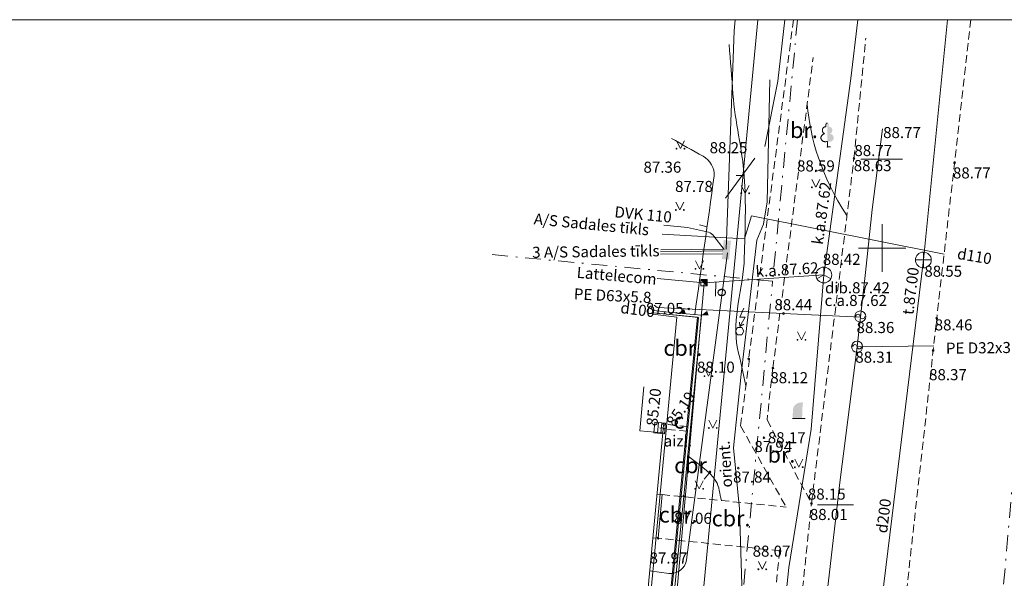
# Model space of a CAD drawing. Units: metres. Extents: x 549467 to 549895, y 333222 to 333364.
# Drawn here: x 549746 to 549808, y 333329 to 333364 of the extents above; entities that cross this region are included whole.
import ezdxf
from ezdxf.enums import TextEntityAlignment as Align

# ---------------------------------------------------------------- set-up
doc = ezdxf.new("R2010")
doc.units = ezdxf.units.M
doc.header["$MEASUREMENT"] = 0
doc.linetypes.add('2', pattern=[0.75, 0.5, -0.25])
doc.linetypes.add('4', pattern=[2, 1, -0.5, 0, -0.5])
for name, color, linetype, lineweight in [('AIZSARGJOSLAS', 230, 'Continuous', 0), ('APGAISM', 51, 'APG_EL_KAB', 0), ('AUGSTUMI', 250, 'Continuous', 0), ('BETONI', 7, 'Continuous', 0), ('BUVDET', 33, 'Continuous', 0), ('CELAZIM', 2, 'Continuous', 0), ('CELI', 145, 'Continuous', 0), ('EKAS', 7, 'Continuous', 0), ('ELEKTRO_VIRSZ', 242, 'Continuous', 0), ('GAZE', 1, 'Continuous', 0), ('GAZE_VIRSZ', 1, 'Continuous', 0), ('KOKI', 3, 'Continuous', 0), ('KOM_VIET_VIRSZ', 64, 'Continuous', 0), ('LK', 63, 'LIETUS_KANAL', 0), ('LK_VIRSZ', 63, 'Continuous', 0), ('PLANSETE', 7, 'Continuous', 0), ('RELJEFS', 24, 'Continuous', 0), ('ROB_TOPO', 231, 'Continuous', 0), ('ROB_UZM', 121, 'Continuous', 0), ('SAKARI_VIRSZ', 5, 'Continuous', 0), ('SK', 42, 'kanalizacija', 0), ('SK_VIRSZ', 42, 'Continuous', 0), ('TEL_KAB', 5, 'TEL_KAB', 0), ('TEL_KAN', 5, 'TEL_KAN', 0), ('TER_SIMB', 72, 'Continuous', 0), ('UV', 4, 'UDENSVADS', 0), ('ZEMSPR', 21, 'EL_KAB_ZEMSPR', 0), ('ZOGI', 214, 'Continuous', 0)]:
    doc.layers.add(name, color=color, linetype=linetype, lineweight=lineweight)
doc.styles.add('ltype', font='txt.shx')
doc.styles.add('ltype2', font='txt.shx')
doc.styles.add('Style-Romlatsw', font='Romlatsw.shx')
doc.linetypes.add('APG_EL_KAB', pattern='A,2,-0.4,[".",ltype2,S=0,R=0,X=-0.093,Y=-0.04],-0.5,2', length=4.9)
doc.linetypes.add('ATBALSTSIENA_MURA', pattern='A,1,[8,NEW_ST.shx,S=1,R=0,X=0,Y=0],1', length=2)
doc.linetypes.add('EL_KAB_ZEMSPR', pattern='A,2,-0.4,[".",ltype2,S=0,R=0,X=-0.093,Y=-0.04],-0.5,2', length=4.9)
doc.linetypes.add('GAZES_VADS_VIDSP', pattern='A,1.6,-0.4,1.6,-0.4,1.6,-0.4,1.6,["VSP",ltype,S=0.6,R=0,X=-1.1,Y=-0.55],0,["G",ltype,S=1,R=0,X=0.025,Y=-0.375],-0.8', length=8.4)
doc.linetypes.add('kanalizacija', pattern='A,7.5,-0.4,[90,dgnlstyle-jaun500.shx,S=0.006088,R=0,X=0,Y=0],-0.4,7.5', length=15.8)
doc.linetypes.add('LIETUS_KANAL', pattern='A,7.5,["LK",ltype,S=1,R=0,X=0.1,Y=-0.375],-1.6,7.5', length=16.6)
doc.linetypes.add('TEL_KAB', pattern='A,2,[".",ltype2,S=3,R=0,X=-0.093,Y=-0.056],2,-1', length=5)
doc.linetypes.add('TEL_KAN', pattern='A,5,["/",ltype,S=0,R=0,X=0.07,Y=-0.375],-1,5', length=11)
doc.linetypes.add('UDENSVADS', pattern='A,7.5,["Ы",ltype,S=1,R=0,X=0.125,Y=-0.375],-1,7.5', length=16)
doc.linetypes.add('ZOGS_STIEPLU', pattern='A,1.45,[2,NEW_ST.shx,S=1,R=0,X=0,Y=0],1.45,[2,NEW_ST.shx,S=1,R=180,X=0,Y=0],1.45,[2,NEW_ST.shx,S=1,R=0,X=0,Y=0],1.45,[2,NEW_ST.shx,S=1,R=180,X=0,Y=0]', length=5.8)

# ---------------------------------------------------------------- blocks, each defined once
blk = doc.blocks.new('KRUSTS')
at = {"layer": 'PLANSETE', "color": 7, "linetype": 'Continuous', "lineweight": 0}
for p, q in [((0, 1.5), (0, 0)), ((-1.5, 0), (0, 0)), ((0, 0), (0, -1.5)), ((0, 0), (1.5, 0))]:
    blk.add_line(p, q, dxfattribs=at)
blk = doc.blocks.new('GZVENT')
at = {"layer": 'GAZE_VIRSZ', "color": 1, "linetype": 'Continuous', "lineweight": 13}
blk.add_circle((5.50213735550642e-05, 0.0001676884712651372), 0.35, dxfattribs=at)
for centre, start, end in [((-0.1399449786404148, 0.0001676884712651372), 0, 180), ((0.1400550213875249, 0.0001676884712651372), 180, 0)]:
    blk.add_arc(centre, 0.14, start, end, dxfattribs=at)
blk = doc.blocks.new('KABST')
at = {"layer": 'KOM_VIET_VIRSZ', "color": 7, "linetype": 'Continuous', "lineweight": 0}
blk.add_line((0.02300000004470348, 0.2999999999883585), (0.2639999999664724, 0.4390000000130385), dxfattribs=at)
at = {"layer": 'KOM_VIET_VIRSZ', "color": 7, "linetype": 'Continuous', "lineweight": 0, "flags": 128}
blk.add_lwpolyline([(0.271999999997206, 1.461999999999534), (0.02300000004470348, 0.8990000000339933), (0.359000000054948, 0.8990000000339933), (0.02300000004470348, 0.2999999999883585), (0.001000000047497451, 0.5700000000069849)], dxfattribs=at)
blk.add_lwpolyline([(-0.1330000000307336, -0.2299999999813735), (0.1330000000307336, -0.2299999999813735), (0.2660000000614673, 0), (0.1330000000307336, 0.231000000028871), (-0.1330000000307336, 0.231000000028871), (-0.265999999945052, 0)], close=True, dxfattribs=at)
blk = doc.blocks.new('LRESTE')
at = {"layer": 'LK_VIRSZ', "color": 34, "linetype": 'Continuous', "lineweight": 13}
for p, q in [((-0.1130000000121072, 0.3379999999888241), (-0.1130000000121072, -0.3369999999995343)), ((0.1119999999646097, 0.3379999999888241), (0.1119999999646097, -0.3369999999995343))]:
    blk.add_line(p, q, dxfattribs=at)
at = {"layer": 'LK_VIRSZ', "color": 34, "linetype": 'Continuous', "lineweight": 13, "flags": 128}
blk.add_lwpolyline([(-0.3375000000232831, 0.3374999999650754), (0.3375000000232831, 0.3374999999650754), (0.3375000000232831, -0.3375000000232831), (-0.3375000000232831, -0.3375000000232831)], close=True, dxfattribs=at)
blk = doc.blocks.new('PKTH')
at = {"layer": 'AUGSTUMI', "color": 254, "linetype": 'Continuous', "lineweight": 13, "extrusion": (0, 0, -1)}
blk.add_solid([(0.1498506660573184, 0.1442566998302937), (-0.1496176428627223, 0.1438289870275185), (8.55612161103636e-05, -0.2890335842967033)], dxfattribs=at)
blk = doc.blocks.new('LAPUKO_2')
at = {"layer": 'KOKI', "linetype": 'Continuous', "lineweight": 0}
h = blk.add_hatch(color=3, dxfattribs=at)
edge = h.paths.add_edge_path()
edge.add_ellipse((0.0004004397196695209, 1.350068431172986), major_axis=(9.180355588500897e-18, -0.1499315361192787), ratio=0.7071067811865476, start_angle=57.04944999999998, end_angle=180, ccw=False)
edge.add_line((0.08936408685985953, 1.268518419004977), (0.09035936091095209, 1.267606086272281))
edge.add_ellipse((0.1290916748112068, 1.05520307685947), major_axis=(0.03873231390928328, -0.2124030094272177), ratio=0.8613228459795708, start_angle=0, end_angle=180, ccw=False)
edge.add_ellipse((0.09035936137661338, 0.5929141737287864), major_axis=(-0.306817388384849, 0.09511338992961675), ratio=0.8144450187643256, start_angle=90, end_angle=270, ccw=False)
edge.add_line((0.01289473474025726, 0.3430282801273279), (0.01100000005681068, 0.3440000000409782))
edge.add_line((0.01100000005681068, 0.3440000000409782), (0, 0.3440000000409782))
edge.add_line((0, 0.3440000000409782), (0, 1.49900000001071))
edge.add_line((0, 1.49900000001071), (-0.0009999999310821295, 1.5))
edge.add_line((-0.0009999999310821295, 1.5), (0.0004004397196695209, 1.499999967287295))
at = {"layer": 'KOKI', "color": 3, "linetype": 'Continuous', "lineweight": 0}
for p, q in [((0, 0), (0, 0.3440000000409782)), ((0, 0.3440000000409782), (0.01100000005681068, 0.3440000000409782)), ((0, 0.271999999997206), (0, 0.2960000000311993)), ((0, 0), (0.2000000000698492, 0))]:
    blk.add_line(p, q, dxfattribs=at)
blk.add_rational_spline([(-0.01209385553374887, 0.3430282801273279), (-0.3189112439285964, 0.2479148901766166), (-0.3963758705649525, 0.4978007838362828), (-0.4738404972013086, 0.747686677495949), (-0.1670231088064611, 0.8428000673884526), (-0.3499706740258262, 0.876161094289273), (-0.3112383601255715, 1.088564103702083), (-0.2725060461089015, 1.300967113173101), (-0.0895584817044437, 1.267606086272281), (-0.1228531756205484, 1.343332893098704), (-0.09274780785199255, 1.421666430193), (-0.06264244008343667, 1.49999996740371), (0.0004004397196695209, 1.499999967287295)], [1, 0.7071067811865476, 1, 0.7071067811865476, 1, 0.7071067811865476, 1, 0.7071067811865476, 1, 0.8595167113278297, 1, 0.8595167113278297, 1], degree=2, knots=[0, 0, 0, 0.1666666666666667, 0.1666666666666667, 0.3333333333333333, 0.3333333333333333, 0.5, 0.5, 0.6666666666666666, 0.6666666666666666, 0.8333333333333333, 0.8333333333333333, 1, 1, 1], dxfattribs=at)
blk = doc.blocks.new('PKT_1')
at = {"layer": 'AUGSTUMI', "color": 254, "linetype": 'Continuous', "lineweight": 13}
blk.add_circle((1.663155853748322e-05, 9.176199091598392e-05), 0.05342884173628484, dxfattribs=at)
blk = doc.blocks.new('KNAKA')
at = {"layer": 'SK_VIRSZ', "color": 32, "linetype": 'Continuous', "lineweight": 13}
for p, q in [((-0.5, 0), (0.5, 0)), ((0, -0.5), (0, 0.5))]:
    blk.add_line(p, q, dxfattribs=at)
blk.add_circle((0, 0), 0.5, dxfattribs=at)
blk = doc.blocks.new('DWG_HA_1')
at = {"layer": 'KOKI', "color": 5, "linetype": 'Continuous', "lineweight": 0, "extrusion": (0, 0, -1)}
blk.add_solid([(-0.2, 0.2), (0.2, -0.2), (-0.2, -0.2)], dxfattribs=at)
blk = doc.blocks.new('TLSKAM')
at = {"color": 0, "linetype": 'ByBlock', "lineweight": -2, "flags": 128}
blk.add_lwpolyline([(-0.2, -0.2), (0.2, 0.2)], dxfattribs=at)
blk.add_lwpolyline([(0.2, -0.2), (0.2, 0.2), (-0.2, 0.2), (-0.2, -0.2)], close=True, dxfattribs=at)
at = {"color": 0, "linetype": 'ByBlock', "lineweight": -2}
blk.add_blockref('DWG_HA_1', (0, 0), dxfattribs=at)
blk = doc.blocks.new('TELAKA')
at = {"layer": 'SAKARI_VIRSZ', "color": 5, "linetype": 'Continuous', "lineweight": 13}
for p, q in [((-0.4329999999608845, -0.2479999999632128), (0.001000000047497451, 0.002000000036787242)), ((0.001000000047497451, 0.002000000036787242), (0, 0.001000000047497451)), ((0.001000000047497451, 0.002000000036787242), (0.001000000047497451, 0.5010000000474975)), ((0.4340000000083819, -0.2479999999632128), (0.001000000047497451, 0.002000000036787242))]:
    blk.add_line(p, q, dxfattribs=at)
blk.add_circle((0.0003066642675548792, 0.0003469929797574878), 0.5, dxfattribs=at)
blk = doc.blocks.new('ELSKAP_1')
at = {"layer": 'ELEKTRO_VIRSZ', "color": 56, "linetype": 'Continuous', "lineweight": 0}
blk.add_solid([(-0.5999310244224034, 0.226631520781666), (0.601775368093513, 0.2267034978140146), (-0.6009749687509611, -0.2246155952452682), (0.6007314238231629, -0.224543618154712)], dxfattribs=at)
blk = doc.blocks.new('AKMENS')
at = {"layer": 'BETONI', "linetype": 'Continuous', "lineweight": 13}
h = blk.add_hatch(color=7, dxfattribs=at)
edge = h.paths.add_edge_path()
edge.add_line((0.3000000000465661, 0), (0.334000000031665, 0.8649999999906868))
edge.add_line((0.334000000031665, 0.8649999999906868), (0.3380000001052395, 0.8960000000079162))
edge.add_spline(control_points=[(0.3380000001052395, 0.8960000000079162), (0.3384863659739494, 0.8997693358105607), (0.3400140677113086, 0.9033302517491393), (0.3410000000149012, 0.9070000000065193), (0.3465159367769957, 0.9275309212971479), (0.3524012306006625, 0.9483732321532443), (0.356000000028871, 0.9689999999827705), (0.3586006964324042, 0.983906195149757), (0.3412674359278753, 1.000240820110776), (0.3260000000009313, 1.004000000015367), (0.2855451076757163, 1.013960887910798), (0.2441842991393059, 1.004064974898938), (0.2040000000270084, 0.9980000000214204), (0.1692772126989439, 0.9927593253669329), (0.1344877098454162, 0.98821720975684), (0.1000000000931323, 0.9799999999813735), (0.06309408007655293, 0.971206615678966), (0.02762935869395733, 0.9593790296348743), (-0.005999999935738742, 0.9409999999916181), (-0.02937060256954283, 0.9282275590230711), (-0.0501491209724918, 0.9131301125744358), (-0.07099999999627471, 0.896999999997206), (-0.09719112981110811, 0.8767387018888257), (-0.1217666263692081, 0.8557481276220642), (-0.1459999999497086, 0.8329999999841675), (-0.1770937194814906, 0.8038119919947349), (-0.204858259530738, 0.7730046334909275), (-0.2259999999077991, 0.7349999999860302), (-0.2417500468436629, 0.7066875363816507), (-0.2519713983638212, 0.6770097090629861), (-0.2569999999832362, 0.6460000000079162)], knot_values=[0, 0, 0, 0, 0.01326144392585729, 0.01326144392585729, 0.01326144392585729, 0.08745445244726696, 0.08745445244726696, 0.08745445244726696, 0.1410709702000975, 0.1410709702000975, 0.1410709702000975, 0.2831413523616803, 0.2831413523616803, 0.2831413523616803, 0.4059027240826252, 0.4059027240826252, 0.4059027240826252, 0.5372718816412999, 0.5372718816412999, 0.5372718816412999, 0.6285664083576339, 0.6285664083576339, 0.6285664083576339, 0.7432429556642599, 0.7432429556642599, 0.7432429556642599, 0.8903838557869369, 0.8903838557869369, 0.8903838557869369, 1, 1, 1, 1], degree=3, periodic=0)
edge.add_line((-0.2569999999832362, 0.6460000000079162), (-0.268999999971129, 0.5719999999855645))
edge.add_line((-0.268999999971129, 0.5719999999855645), (-0.268999999971129, 0.5729999999748543))
edge.add_line((-0.268999999971129, 0.5729999999748543), (-0.2999999999301508, 0))
edge.add_line((-0.2999999999301508, 0), (0, 0))
edge.add_line((0, 0), (0.3000000000465661, 0))
at = {"layer": 'BETONI', "color": 7, "linetype": 'Continuous', "lineweight": 13}
for q in [(-0.2999999999301508, 0), (0.5, 0)]:
    blk.add_line((0.3000000000465661, 0), q, dxfattribs=at)

msp = doc.modelspace()

# ---------------------------------------------------------------- linework, layer by layer
at = {"layer": 'AIZSARGJOSLAS', "color": 1, "linetype": 'Continuous', "lineweight": 13}
msp.add_line((549784.8662927031, 333287.940396466), (549792.1421552664, 333364.4150305868), dxfattribs=at)
at = {"layer": 'APGAISM', "color": 230, "linetype": 'APG_EL_KAB', "lineweight": 0}
msp.add_lwpolyline([(549786.4530166317, 333259.0980917619), (549787.9465166316, 333273.346091762), (549787.9500166316, 333273.383091762), (549788.8710166316, 333282.1620917619), (549788.3910166316, 333287.3910917619), (549789.8370166316, 333307.437091762), (549791.3860166316, 333320.5380917619), (549790.9980166316, 333333.540091762), (549790.6180166316, 333337.3850917619), (549791.0960166316, 333342.030091762), (549792.0860166316, 333350.4880917619), (549792.5110166316, 333351.4990917619), (549792.7350166317, 333352.916091762), (549792.9090166317, 333360.611091762)], dxfattribs=at)
at = {"layer": 'AUGSTUMI', "color": 254, "linetype": 'Continuous', "lineweight": 0}
for p, q in [((549798.6600166316, 333355.611091762), (549801.2790166317, 333355.611091762)), ((549795.9200166316, 333333.778091762), (549798.2020166316, 333333.778091762))]:
    msp.add_line(p, q, dxfattribs=at)
msp.add_point((549796.5400166316, 333356.3860917619), dxfattribs=at)
at = {"layer": 'BETONI', "color": 7, "linetype": 'ATBALSTSIENA_MURA', "lineweight": 13}
msp.add_lwpolyline([(549782.6390166316, 333287.426091762), (549788.3290166316, 333345.6250917619), (549785.5283166316, 333345.8985917619)], dxfattribs=at)
at = {"layer": 'BUVDET', "color": 134, "linetype": 'Continuous', "lineweight": 0}
for p, q in [((549788.3960166316, 333345.6180917619), (549785.5282166315, 333345.898291762)), ((549785.5477166316, 333346.055491762), (549787.1260166316, 333345.8800917619)), ((549787.1260166316, 333345.8800917619), (549788.5790166316, 333345.7550917619)), ((549788.3960166316, 333345.6180917619), (549787.2950166316, 333334.3430917619)), ((549788.5790166316, 333345.7550917619), (549787.4640166316, 333334.3410917619)), ((549782.6490166317, 333287.345091762), (549787.2950166316, 333334.3430917619)), ((549782.8330166317, 333287.327091762), (549787.4640166316, 333334.3410917619)), ((549785.7740166317, 333334.465091762), (549786.0990166316, 333334.4340917619)), ((549785.8420166316, 333331.6790917619), (549786.0990166316, 333334.4340917619)), ((549785.5110166316, 333331.7110917619), (549785.8420166316, 333331.6790917619))]:
    msp.add_line(p, q, dxfattribs=at)
at = {"layer": 'CELAZIM', "color": 2, "linetype": 'Continuous', "lineweight": 0}
msp.add_line((549790.0996166315, 333353.155291762), (549791.9496166315, 333355.673291762), dxfattribs=at)
at = {"layer": 'CELI', "color": 212, "linetype": '2', "lineweight": 0}
for p, q in [((549794.4050806898, 333364.4150305869), (549791.5690166316, 333342.9950917619)), ((549805.6082409091, 333364.4150305869), (549803.4530166317, 333345.5640917619)), ((549793.0970166316, 333342.422091762), (549795.6480166316, 333362.035091762)), ((549800.3000166316, 333317.1310917619), (549803.4530166317, 333345.5640917619)), ((549791.6220166316, 333342.9950917619), (549791.0580166316, 333338.7710917619)), ((549793.0970166316, 333342.422091762), (549792.7300166317, 333339.148091762)), ((549786.1510166316, 333338.335091762), (549786.2000166316, 333338.876091762)), ((549787.7230166316, 333338.7270917619), (549786.2000166316, 333338.876091762)), ((549791.0580166316, 333338.7710917619), (549793.9390166316, 333333.6460917619)), ((549792.7300166317, 333339.148091762), (549795.5360166316, 333333.872091762)), ((549787.6940166316, 333338.4290917619), (549786.1710166316, 333338.577091762)), ((549786.0990166316, 333334.4340917619), (549793.9390166316, 333333.6460917619)), ((549793.5350166316, 333330.887091762), (549785.8420166316, 333331.6790917619)), ((549793.5350166316, 333330.887091762), (549791.9980166316, 333316.846091762))]:
    msp.add_line(p, q, dxfattribs=at)
at = {"layer": 'CELI', "color": 212, "linetype": '2', "lineweight": 13}
for p, q in [((549798.2230166316, 333355.654091762), (549798.9720166316, 333363.258091762)), ((549795.5360166316, 333333.872091762), (549798.2230166316, 333355.654091762)), ((549793.7410166316, 333316.5480917619), (549795.5360166316, 333333.872091762))]:
    msp.add_line(p, q, dxfattribs=at)
at = {"layer": 'EKAS', "color": 7, "linetype": 'Continuous', "lineweight": 13}
for p, q in [((549784.6970166316, 333338.4670917619), (549784.9487166315, 333341.230491762)), ((549786.1430166316, 333338.335091762), (549784.6970166316, 333338.4670917619)), ((549785.1480166316, 333327.900091762), (549786.1430166316, 333338.335091762))]:
    msp.add_line(p, q, dxfattribs=at)
at = {"layer": 'GAZE', "color": 1, "linetype": 'GAZES_VADS_VIDSP', "lineweight": 0}
msp.add_line((549798.6370166317, 333345.6310917619), (549785.7840166317, 333346.246091762), dxfattribs=at)
for points in [[(549798.4210166316, 333343.7660917619), (549798.9460166317, 333348.4610917619), (549799.3810166316, 333352.437091762), (549800.0180166316, 333357.529091762)], [(549785.7840166317, 333346.246091762), (549785.5897166316, 333346.392991762)], [(549798.6370166317, 333345.6310917619), (549785.7840166317, 333346.246091762)], [(549793.3180166316, 333279.980091762), (549792.7450166317, 333282.770091762), (549792.5570166316, 333285.997091762), (549793.1780166316, 333294.1030917619), (549793.4840166316, 333298.0910917619), (549793.9730166316, 333304.4730917619), (549794.3240166316, 333308.546091762), (549794.5030166316, 333310.5380917619), (549794.7730166316, 333313.139091762), (549795.5660166317, 333320.127091762), (549796.6060166316, 333328.996091762), (549797.3410166316, 333335.3540917619), (549798.4210166316, 333343.7660917619)], [(549798.4210166316, 333343.7660917619), (549803.2598166316, 333343.822191762)]]:
    msp.add_lwpolyline(points, dxfattribs=at)
at = {"layer": 'LK', "color": 34, "linetype": 'LIETUS_KANAL', "lineweight": 0}
for p, q in [((549783.2210166316, 333305.578091762), (549787.0390166317, 333345.6350917619)), ((549786.3690166316, 333338.601091762), (549785.9470166316, 333338.6410917619))]:
    msp.add_line(p, q, dxfattribs=at)
msp.add_lwpolyline([(549785.5201166315, 333345.832691762), (549787.0390166317, 333345.6350917619)], dxfattribs=at)
at = {"layer": 'RELJEFS', "color": 32, "linetype": 'Continuous', "lineweight": 0}
for p, q in [((549796.2333779181, 333355.003249726), (549795.7680441787, 333354.8203166481)), ((549788.9417331591, 333351.3408997857), (549788.4546394078, 333351.4537699651)), ((549789.0823316945, 333335.7907753474), (549788.7516099265, 333335.4157778645))]:
    msp.add_line(p, q, dxfattribs=at)
at = {"layer": 'RELJEFS', "color": 32, "linetype": 'Continuous', "lineweight": 13}
msp.add_line((549791.2889053406, 333354.584471992), (549790.7889053406, 333354.584471992), dxfattribs=at)
msp.add_open_spline([(549791.395193175, 333341.296328853), (549791.2206660385, 333342.0860719672), (549791.0461389017, 333342.8758150813), (549790.8716117651, 333343.6655581955), (549790.4570110551, 333345.5416449875), (549791.2490614833, 333347.4943496671), (549791.2942984177, 333349.4140966701), (549791.3343270465, 333351.1128156739), (549791.4207864742, 333352.819025739), (549791.2942984177, 333354.5145156108), (549791.1639613451, 333356.2615990317), (549790.7076343514, 333357.9738834602), (549790.5757311084, 333359.72078542), (549790.4968368744, 333360.7656459467), (549790.4179426404, 333361.8105064735), (549790.3390484063, 333362.8553670002)], degree=3, knots=[0, 0, 0, 0, 0.1118669261136447, 0.1118669261136447, 0.1118669261136447, 0.3776141783381927, 0.3776141783381927, 0.3776141783381927, 0.6127649074969086, 0.6127649074969086, 0.6127649074969086, 0.8550712445412484, 0.8550712445412484, 0.8550712445412484, 1, 1, 1, 1], dxfattribs=at)
at = {"layer": 'RELJEFS', "color": 32, "linetype": 'Continuous', "lineweight": 0}
msp.add_open_spline([(549797.7782111398, 333352.0483034397), (549796.1320861832, 333354.5665378665), (549795.4741808622, 333356.8878515701), (549795.2636518478, 333359.0799578916)], degree=3, dxfattribs=at)
for points, knots in [([(549786.6899534494, 333356.9238273841), (549787.3558792089, 333356.545758371), (549788.0218049684, 333356.1676893581), (549788.687730728, 333355.789620345), (549789.1011037463, 333355.5549342305), (549789.4582924094, 333355.0204705665), (549789.3922084821, 333354.5497394975), (549788.9823371936, 333351.6301316958), (549788.5724659049, 333348.710523894), (549788.1625946162, 333345.7909160923)], [0, 0, 0, 0, 0.1827881710521694, 0.1827881710521694, 0.1827881710521694, 0.2962538193052274, 0.2962538193052274, 0.2962538193052274, 1, 1, 1, 1]), ([(549787.7148675412, 333336.9089951544), (549788.309205076, 333336.3691026684), (549789.0897624803, 333335.9451014602), (549789.4978801457, 333335.2893176964), (549789.7151527982, 333334.9401931914), (549789.7341469224, 333334.4676728745), (549789.8522803107, 333334.0568504636)], [0, 0, 0, 0, 0.6525807222685364, 0.6525807222685364, 0.6525807222685364, 1, 1, 1, 1])]:
    msp.add_open_spline(points, degree=3, knots=knots, dxfattribs=at)
at = {"layer": 'ROB_TOPO', "color": 0, "linetype": 'Continuous', "lineweight": 13}
msp.add_line((549467.1960911833, 333364.4150305869), (549895.15290366, 333364.4150305869), dxfattribs=at)
at = {"layer": 'ROB_UZM', "color": 4, "linetype": '4', "lineweight": 13}
for p, q in [((549794.6535440517, 333364.4150305869), (549793.082, 333347.898)), ((549793.082, 333347.898), (549774.8765266171, 333349.6300501288)), ((549786.885, 333282.763), (549793.082, 333347.898)), ((549806.033, 333309.951), (549808.246, 333335.26))]:
    msp.add_line(p, q, dxfattribs=at)
at = {"layer": 'SK', "color": 32, "linetype": 'kanalizacija', "lineweight": 0}
for p, q in [((549802.6070166316, 333349.2440917619), (549804.1408476004, 333364.4150305869)), ((549798.4730166316, 333315.536091762), (549802.6070166316, 333349.2440917619))]:
    msp.add_line(p, q, dxfattribs=at)
at = {"layer": 'TEL_KAB', "color": 5, "linetype": 'TEL_KAB', "lineweight": 0}
msp.add_lwpolyline([(549785.7979707605, 333348.0705870135), (549788.7560166316, 333347.811091762), (549783.3090166316, 333285.9840917619), (549797.4582755893, 333285.3137241654)], dxfattribs=at)
at = {"layer": 'TEL_KAN', "color": 5, "linetype": 'Continuous', "lineweight": 0}
msp.add_line((549789.4640012902, 333346.9631945736), (549789.4875166316, 333347.858191762), dxfattribs=at)
at = {"layer": 'TEL_KAN', "color": 5, "linetype": 'TEL_KAN', "lineweight": 0}
for points in [[(549798.4583941412, 333364.4150305869), (549798.0160166316, 333360.699091762), (549796.3200166316, 333348.2980917619), (549788.7560166316, 333347.811091762)], [(549796.3200166316, 333348.2980917619), (549795.5100166316, 333338.5590917619), (549794.1120166316, 333329.835091762), (549791.9830166316, 333309.3740917619), (549790.4210166316, 333286.8520917619), (549797.4873473082, 333286.2326470008)]]:
    msp.add_lwpolyline(points, dxfattribs=at)
at = {"layer": 'TER_SIMB', "color": 92, "linetype": 'Continuous', "lineweight": 0}
for p, q in [((549787.0082166316, 333356.774091762), (549787.2582166316, 333356.274091762)), ((549787.2582166316, 333356.274091762), (549787.5082166316, 333356.774091762)), ((549795.5670166316, 333354.331991762), (549795.8170166316, 333353.831991762)), ((549795.8170166316, 333353.831991762), (549796.0670166316, 333354.331991762)), ((549791.0999166316, 333353.956291762), (549791.3499166316, 333353.456291762)), ((549791.3499166316, 333353.456291762), (549791.5999166316, 333353.956291762)), ((549786.9706166316, 333352.904291762), (549787.2206166316, 333352.404291762)), ((549787.2206166316, 333352.404291762), (549787.4706166316, 333352.904291762)), ((549788.2094166316, 333349.184791762), (549788.4594166316, 333348.684791762)), ((549788.4594166316, 333348.684791762), (549788.7094166316, 333349.184791762)), ((549794.6560166316, 333344.703091762), (549794.9060166316, 333344.203091762)), ((549794.9060166316, 333344.203091762), (549795.1560166316, 333344.703091762)), ((549788.7780166316, 333342.4070917619), (549789.0280166316, 333341.9070917619)), ((549789.0280166316, 333341.9070917619), (549789.2780166316, 333342.4070917619)), ((549789.0482166315, 333339.136891762), (549789.2982166315, 333338.636891762)), ((549789.2982166315, 333338.636891762), (549789.5482166315, 333339.136891762)), ((549794.4835166316, 333336.659991762), (549794.7335166316, 333336.159991762)), ((549794.7335166316, 333336.159991762), (549794.9835166316, 333336.659991762)), ((549788.1934166315, 333335.296291762), (549788.4434166315, 333334.796291762)), ((549788.4434166315, 333334.796291762), (549788.6934166315, 333335.296291762)), ((549792.1820166316, 333330.2160917619), (549792.4320166316, 333329.7160917619)), ((549792.4320166316, 333329.7160917619), (549792.6820166316, 333330.2160917619))]:
    msp.add_line(p, q, dxfattribs=at)
for centre, radius in [((549787.0080292623, 333356.273615338), 0.02800000000000047), ((549787.5080292623, 333356.273615338), 0.02630589287586257), ((549795.5668476663, 333353.8314901399), 0.02800000000000047), ((549796.0668476663, 333353.8314901399), 0.02630589287586257), ((549791.0997450782, 333353.455778571), 0.02800000000000047), ((549791.5997450782, 333353.455778571), 0.02630589287586257), ((549786.9704905851, 333352.403786178), 0.02800000000000047), ((549787.4704905851, 333352.403786178), 0.02630589287586257), ((549788.2092693055, 333348.6842416455), 0.02800000000000047), ((549788.7092693055, 333348.6842416455), 0.02630589287586257), ((549794.6552657962, 333344.2026773824), 0.02800000000000047), ((549795.1552657962, 333344.2026773824), 0.02630589287586257), ((549788.7775185452, 333341.9066843089), 0.02800000000000047), ((549789.2775185452, 333341.9066843089), 0.02630589287586257), ((549789.0484107197, 333338.6366064595), 0.02800000000000047), ((549789.5484107197, 333338.6366064595), 0.02630589287586257), ((549794.4833398302, 333336.1591440336), 0.02800000000000047), ((549794.9833398302, 333336.1591440336), 0.02630589287586257), ((549788.1934437967, 333334.7954553025), 0.02800000000000047), ((549788.6934437967, 333334.7954553025), 0.02630589287586257), ((549792.1813003634, 333329.7156431702), 0.02800000000000047), ((549792.6813003634, 333329.7156431702), 0.02630589287586257)]:
    msp.add_circle(centre, radius, dxfattribs=at)
at = {"layer": 'UV', "color": 120, "linetype": 'UDENSVADS', "lineweight": 0, "flags": 128}
msp.add_lwpolyline([(549786.1018900895, 333350.8848382283), (549791.3070166316, 333350.5865107694), (549791.7400166317, 333352.028091762), (549803.9157166316, 333349.610991762)], dxfattribs=at)
at = {"layer": 'ZEMSPR', "color": 56, "linetype": 'Continuous', "lineweight": 0}
for p, q in [((549787.7050166316, 333351.3050917619), (549786.2174166316, 333351.4488917619)), ((549789.0316166315, 333350.996491762), (549787.7050166316, 333351.3050917619)), ((549790.0208177883, 333349.8973576921), (549789.3628166316, 333350.738491762))]:
    msp.add_line(p, q, dxfattribs=at)
at = {"layer": 'ZEMSPR', "color": 56, "linetype": 'EL_KAB_ZEMSPR', "lineweight": 0}
for p, q in [((549786.0221166315, 333349.875791762), (549789.9416454899, 333349.9248534252)), ((549785.9891166316, 333349.610391762), (549789.9130622856, 333349.6326695594))]:
    msp.add_line(p, q, dxfattribs=at)
for points in [[(549790.1405626654, 333349.9277887789), (549790.6482919847, 333363.7035389908), (549790.7067933566, 333364.4150305869)], [(549786.0072166316, 333349.755791762), (549789.9308126011, 333349.8141172277)], [(549790.2290397222, 333349.7013211626), (549787.6407339183, 333330.3178741263)], [(549786.5171748393, 333329.4590289739), (549785.3120095145, 333329.6199568211)]]:
    msp.add_lwpolyline(points, dxfattribs=at)
msp.add_lwpolyline([(549790.0208177883, 333349.8973576921), (549789.3635022879, 333350.7382660524, 0.2200975193039583), (549789.0323002583, 333350.9963053272), (549787.7050166316, 333351.3050917619), (549786.2174166316, 333351.4488917619)], format="xyb", dxfattribs=at)
at = {"layer": 'ZEMSPR', "color": 56, "linetype": 'Continuous', "lineweight": 0}
for centre, radius, start, end in [((549788.9183492934, 333350.5094628247), 0.5, 27.26555833333333, 76.90336388888889), ((549786.6495318025, 333330.4502310896), 0.9999999999999999, 262.394186482524, 352.3941864795739)]:
    msp.add_arc(centre, radius, start, end, dxfattribs=at)
at = {"layer": 'ZOGI', "color": 52, "linetype": 'ZOGS_STIEPLU', "lineweight": 0}
msp.add_lwpolyline([(549792.5843166315, 333356.4035917619), (549793.4020166316, 333360.534091762), (549793.8436176825, 333364.4150305869)], dxfattribs=at)

# ---------------------------------------------------------------- block references
at = {"layer": 'AUGSTUMI', "color": 254, "linetype": 'Continuous', "lineweight": 13}
for p in [(549798.2230166316, 333355.654091762), (549804.5750166316, 333355.3750917619), (549787.7820166316, 333346.1510917619), (549793.7750166316, 333345.866091762), (549803.4530166317, 333345.5640917619), (549803.2230166316, 333343.531391762), (549791.5690166316, 333342.9950917619), (549793.0970166316, 333342.422091762), (549786.2000166316, 333338.876091762), (549792.5365166316, 333338.025291762), (549790.9124166316, 333336.103791762), (549795.5360166316, 333333.872091762)]:
    msp.add_blockref('PKT_1', p, dxfattribs=at)
at = {"layer": 'AUGSTUMI', "color": 254, "linetype": 'Continuous', "lineweight": 13, "xscale": 0.9999974855608278, "yscale": 0.9999974855608278, "zscale": 0.9999974855608278, "rotation": 288.5772833051536}
for p in [(549787.4000166316, 333345.9720917619), (549788.8530166316, 333345.8470917619)]:
    msp.add_blockref('PKTH', p, dxfattribs=at)
at = {"layer": 'AUGSTUMI', "color": 254, "linetype": 'Continuous', "lineweight": 13, "rotation": 90}
for p in [(549787.4640166316, 333334.3410917619), (549785.8420166316, 333331.6790917619), (549793.5350166316, 333330.887091762)]:
    msp.add_blockref('PKT_1', p, dxfattribs=at)
at = {"layer": 'BETONI', "color": 7, "linetype": 'Continuous', "lineweight": 13}
msp.add_blockref('AKMENS', (549794.6420166317, 333339.2450917619), dxfattribs=at)
at = {"layer": 'ELEKTRO_VIRSZ', "color": 56, "linetype": 'Continuous', "lineweight": 0, "xscale": 1.000002333923854, "yscale": 1.000002333923854, "zscale": 1.000002333923854, "rotation": 264.4093242646978}
msp.add_blockref('ELSKAP_1', (549790.1630166316, 333349.8810917619), dxfattribs=at)
at = {"layer": 'GAZE_VIRSZ', "color": 1, "linetype": 'Continuous', "lineweight": 13}
for p in [(549798.6180166316, 333345.676091762), (549798.4210166316, 333343.7660917619)]:
    msp.add_blockref('GZVENT', p, dxfattribs=at)
at = {"layer": 'KOKI', "color": 3, "linetype": 'Continuous', "lineweight": 0}
msp.add_blockref('LAPUKO_2', (549796.5400166316, 333356.3860917619), dxfattribs=at)
at = {"layer": 'KOM_VIET_VIRSZ', "color": 7, "linetype": 'Continuous', "lineweight": 0}
msp.add_blockref('KABST', (549790.9960166316, 333344.7450917619), dxfattribs=at)
at = {"layer": 'LK_VIRSZ', "color": 34, "linetype": 'Continuous', "lineweight": 13, "xscale": 0.9999987536070132, "yscale": 0.9999987536070132, "zscale": 0.9999987536070132, "rotation": 354.1543034831121}
msp.add_blockref('LRESTE', (549785.9470166316, 333338.6410917619), dxfattribs=at)
at = {"layer": 'PLANSETE', "color": 7, "linetype": 'Continuous', "lineweight": 0}
msp.add_blockref('KRUSTS', (549800, 333350), dxfattribs=at)
at = {"layer": 'SAKARI_VIRSZ', "color": 5, "linetype": 'Continuous', "lineweight": 13}
msp.add_blockref('TELAKA', (549796.3190166316, 333348.2980917619), dxfattribs=at)
at = {"layer": 'SAKARI_VIRSZ', "color": 5, "linetype": 'Continuous', "lineweight": 0, "zscale": 0.1, "rotation": 90}
msp.add_blockref('TLSKAM', (549788.7560166316, 333347.811091762), dxfattribs=at)
msp.add_blockref('TLSKAM', (549788.7560166316, 333347.811091762), dxfattribs=at)
at = {"layer": 'SK_VIRSZ', "color": 32, "linetype": 'Continuous', "lineweight": 13}
msp.add_blockref('KNAKA', (549802.6070166316, 333349.2440917619), dxfattribs=at)

# ---------------------------------------------------------------- texts
at = {"layer": 'APGAISM', "color": 230, "linetype": 'Continuous', "lineweight": 0, "style": 'Style-Romlatsw'}
msp.add_text('orient.', height=0.6999954, rotation=93.32251388888889, dxfattribs=at).set_placement((549790.4449530733, 333336.374053315), align=Align.CENTER)
at = {"layer": 'AUGSTUMI', "color": 254, "linetype": 'Continuous', "lineweight": 0, "style": 'Style-Romlatsw'}
for s, p in [(' 88.25', (549788.8891933062, 333356.6835631381)), (' 88.77', (549798.0344166316, 333356.506305026)), (' 87.36', (549784.7117844748, 333355.4546745345)), (' 88.59', (549794.4112166315, 333355.535291762)), (' 88.63', (549797.9955166316, 333355.5537748992)), (' 88.77', (549804.2600166316, 333355.092991762)), (' 87.78', (549786.7069010575, 333354.2385087361)), (' 88.44', (549792.9809845025, 333346.7719156136)), (' 87.05', (549784.8579166316, 333346.539491762)), (' 88.46', (549803.1071166315, 333345.498891762)), (' 88.10', (549788.0888166316, 333342.826891762)), (' 88.37', (549802.7544166315, 333342.3548516173)), (' 88.12', (549792.7240166316, 333342.162391762)), (' 88.17', (549792.5650166316, 333338.370791762)), (' 87.94', (549791.7158166316, 333337.820093162)), (' 87.84', (549790.3715166316, 333335.889193162)), (' 88.15', (549795.0970073014, 333334.8129477428)), (' 87.06', (549786.6402166316, 333333.287291762)), (' 88.01', (549795.2204347654, 333333.5273834845)), (' 88.07', (549791.6055166316, 333331.211491762)), (' 87.97', (549785.0952535807, 333330.7772684746))]:
    msp.add_text(s, height=0.7000014000000001, dxfattribs=at).set_placement(p, align=Align.TOP_LEFT)
msp.add_text(' 85.19', height=0.7000014000000001, rotation=55.45853611111112, dxfattribs=at).set_placement((549786.2000166316, 333338.876091762), align=Align.TOP_LEFT)
at = {"layer": 'CELI', "color": 212, "linetype": 'Continuous', "lineweight": 0, "style": 'Style-Romlatsw'}
for s, p in [('br.', (549794.1867166315, 333356.941791762)), ('cbr.', (549786.1843166315, 333343.1938917619)), ('c', (549786.8131210807, 333338.5988379908)), ('br.', (549792.7637597672, 333336.4516544315)), ('cbr.', (549786.8606152757, 333335.7827857874)), ('cbr.', (549785.8934920767, 333332.6666141984)), ('cbr.', (549789.2327166315, 333332.427091762))]:
    msp.add_text(s, height=1, dxfattribs=at).set_placement(p)
at = {"layer": 'GAZE', "color": 1, "linetype": 'Continuous', "lineweight": 0, "style": 'Style-Romlatsw'}
for s, height, rotation, p in [('PE D63x5.8', 0.7000014000000001, 357.2604388888889, (549782.9581066552, 333346.6408958648)), ('PE D32x3.0', 0.700002, 0.666238888888889, (549806.4839487013, 333343.3525338599))]:
    msp.add_text(s, height=height, rotation=rotation, dxfattribs=at).set_placement(p, align=Align.CENTER)
at = {"layer": 'GAZE_VIRSZ', "color": 1, "linetype": 'Continuous', "lineweight": 0, "style": 'Style-Romlatsw'}
msp.add_text(' 88.77', height=0.6999996000000002, dxfattribs=at).set_placement((549799.8502166315, 333357.641191362), align=Align.TOP_LEFT)
for s, p in [(' 88.36', (549798.1704166316, 333344.630691762)), (' 88.31', (549798.0929166316, 333342.758791762))]:
    msp.add_text(s, height=0.7000020000000001, dxfattribs=at).set_placement(p)
at = {"layer": 'LK', "color": 34, "linetype": 'Continuous', "lineweight": 0, "style": 'Style-Romlatsw'}
msp.add_text('d100', height=0.7000000000000001, rotation=352.5877833520458, dxfattribs=at).set_placement((549784.5148869471, 333345.761569595), align=Align.CENTER)
at = {"layer": 'LK_VIRSZ', "color": 34, "linetype": 'Continuous', "lineweight": 0, "style": 'Style-Romlatsw'}
msp.add_text(' 85.20', height=0.6999954, rotation=83.92251111111112, dxfattribs=at).set_placement((549785.7698166316, 333338.519791762))
msp.add_text('aizl.', height=0.700002, dxfattribs=at).set_placement((549786.2007183692, 333337.4709296433))
at = {"layer": 'SAKARI_VIRSZ', "color": 5, "linetype": 'Continuous', "lineweight": 0, "style": 'Style-Romlatsw'}
for s, p in [(' 88.42', (549796.0397166315, 333348.937091762)), ('dib.87.42', (549796.3924166316, 333347.1398917619)), ('c.a.87.62', (549796.3666166315, 333346.338791762))]:
    msp.add_text(s, height=0.7000020000000001, dxfattribs=at).set_placement(p)
at = {"layer": 'SK', "color": 32, "linetype": 'Continuous', "lineweight": 0, "style": 'Style-Romlatsw'}
for s, p in [('t.87.00', (549802.1481572154, 333347.2429381516)), ('d200', (549800.4409063964, 333333.0481314465))]:
    msp.add_text(s, height=0.699996, rotation=83.00807500000002, dxfattribs=at).set_placement(p, align=Align.CENTER)
at = {"layer": 'SK_VIRSZ', "color": 32, "linetype": 'Continuous', "lineweight": 0, "style": 'Style-Romlatsw'}
msp.add_text(' 88.55', height=0.699996, dxfattribs=at).set_placement((549802.4547166316, 333348.886187762), align=Align.TOP_LEFT)
at = {"layer": 'TEL_KAB', "color": 5, "linetype": 'Continuous', "lineweight": 0, "style": 'Style-Romlatsw'}
msp.add_text('Lattelecom', height=0.7000000000000001, rotation=354.98654903126, dxfattribs=at).set_placement((549783.2628570057, 333348.60119211), align=Align.TOP_CENTER)
at = {"layer": 'TEL_KAN', "color": 5, "linetype": 'Continuous', "lineweight": 0, "style": 'Style-Romlatsw'}
for s, height, rotation, p in [('k.a.87.62', 0.7000020000000001, 82.2119527777778, (549796.5252803953, 333352.1538909951)), ('k.a.87.62', 0.7000014000000001, 3.686383333333334, (549794.0154234301, 333348.2888816399)), ('o', 0.6999996000000002, 268.4944833333333, (549789.604696094, 333347.1997727572))]:
    msp.add_text(s, height=height, rotation=rotation, dxfattribs=at).set_placement(p, align=Align.CENTER)
at = {"layer": 'UV', "color": 120, "linetype": 'Continuous', "lineweight": 0, "style": 'Style-Romlatsw'}
msp.add_text('d110', height=0.6999954, rotation=350.4862083333333, dxfattribs=at).set_placement((549805.7801016287, 333349.1403111892), align=Align.CENTER)
at = {"layer": 'ZEMSPR', "color": 56, "linetype": 'Continuous', "lineweight": 0, "style": 'Style-Romlatsw'}
for s, height, rotation, p in [('DVK 110', 0.7000020000000001, 354.4797944444445, (549784.8699533327, 333351.7708813376)), ('3 A/S Sadales tīkls', 0.7000000000000001, 0.7171472749797738, (549781.9188343667, 333349.4274338831))]:
    msp.add_text(s, height=height, rotation=rotation, dxfattribs=at).set_placement(p, align=Align.CENTER)
at = {"layer": 'ZEMSPR', "color": 56, "linetype": 'Continuous', "lineweight": 0, "insert": (549781.5838453784, 333350.9303709535), "char_height": 0.7000000000000001, "attachment_point": 8, "rotation": 354.4786144636656, "line_spacing_factor": 0.8605851979345955, "style": 'Style-Romlatsw'}
msp.add_mtext('A/S Sadales tīkls', dxfattribs=at)

doc.saveas('drawing.dxf')
